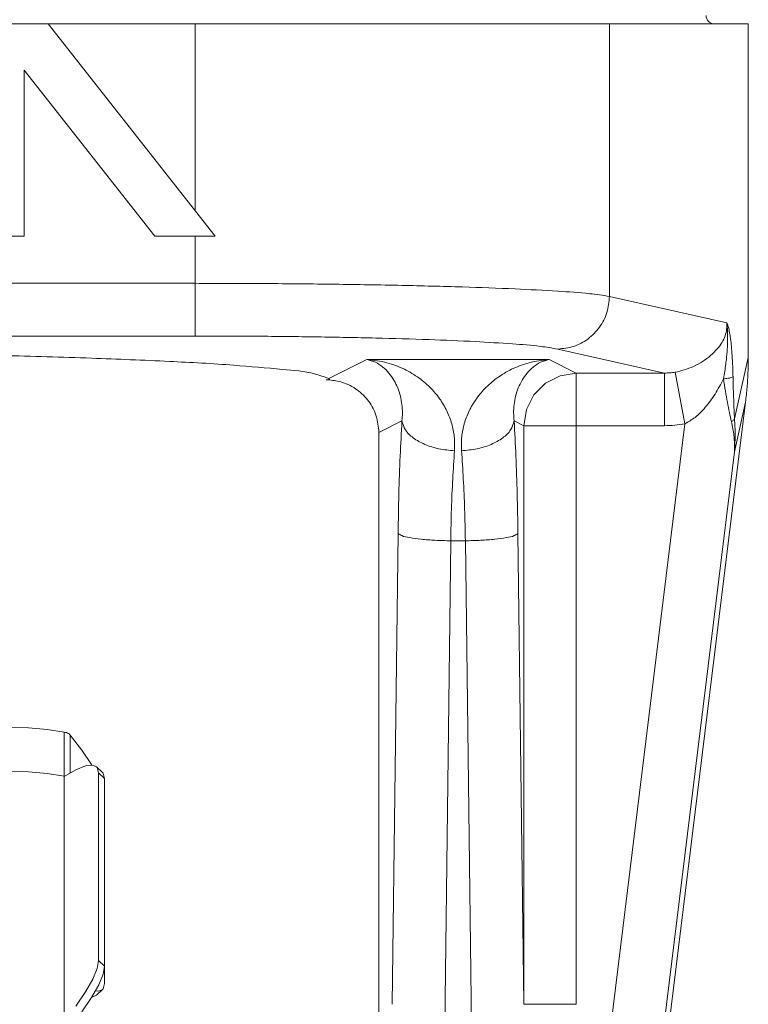
# Model space of a CAD drawing. Extents: x -76.6 to -43.8, y 22.4 to 43.8.
# Drawn here: x -51 to -50.6, y 39 to 39.6 of the extents above; entities that cross this region are included whole.
import ezdxf

# ---------------------------------------------------------------- set-up
doc = ezdxf.new("R2010")
doc.units = 0
doc.header["$LTSCALE"] = 0.3
doc.header["$MEASUREMENT"] = 0
doc.layers.get('0').update_dxf_attribs({"linetype": 'CONTINUOUS'})

msp = doc.modelspace()

# ---------------------------------------------------------------- linework, layer by layer
at = {"color": 7, "lineweight": 20}
for p, q in [((-50.56052, 39.56054), (-51.74571, 39.56054)), ((-50.95368, 39.56054), (-50.85981, 39.44122)), ((-50.87111, 39.56054), (-50.87111, 39.45559)), ((-50.63843, 39.56054), (-50.63843, 39.40744)), ((-50.56052, 39.56054), (-50.56052, 39.37299)), ((-50.96712, 39.53457), (-50.89368, 39.44122)), ((-50.96712, 39.44122), (-50.96712, 39.53457)), ((-50.99587, 39.44122), (-50.96712, 39.44122)), ((-50.85981, 39.44122), (-50.89368, 39.44122)), ((-50.87111, 39.44122), (-50.87111, 39.38516)), ((-51.43513, 39.41476), (-50.87111, 39.41476)), ((-50.57261, 39.39265), (-50.63843, 39.40744)), ((-50.87111, 39.38516), (-51.43513, 39.38516)), ((-50.66751, 39.37783), (-50.60748, 39.36435)), ((-50.7746, 39.37198), (-50.79607, 39.36127)), ((-50.67237, 39.37198), (-50.7746, 39.37198)), ((-50.65708, 39.36435), (-50.67237, 39.37198)), ((-50.56824, 39.33861), (-50.56052, 39.37299)), ((-50.66617, 39.36287), (-50.67439, 39.35866)), ((-50.65708, 39.36435), (-50.66617, 39.36287)), ((-50.65708, 39.36435), (-50.65708, 39.00961)), ((-50.65708, 39.36435), (-50.60748, 39.36435)), ((-50.60748, 39.36435), (-50.60748, 39.33475)), ((-50.60161, 39.36483), (-50.59613, 39.33581)), ((-50.79756, 39.36053), (-50.79567, 39.36053)), ((-50.67439, 39.35866), (-50.68092, 39.35211)), ((-50.68092, 39.35211), (-50.68512, 39.34387)), ((-50.66773, 38.4874), (-50.56206, 39.34797)), ((-50.56832, 39.3201), (-50.56206, 39.34797)), ((-50.68512, 39.34387), (-50.68659, 39.33475)), ((-50.75498, 39.33745), (-50.76793, 39.33098)), ((-50.6958, 38.52413), (-50.59613, 39.33581)), ((-50.68659, 39.33475), (-50.692, 39.33745)), ((-50.68659, 39.00961), (-50.68659, 39.33475)), ((-50.68659, 39.33475), (-50.60748, 39.33475)), ((-50.76793, 39.33098), (-50.76793, 38.80993)), ((-50.6665, 38.52054), (-50.56832, 39.3201)), ((-50.75713, 39.2742), (-50.76038, 39.00961)), ((-50.68659, 39.00961), (-50.68985, 39.2742)), ((-50.72761, 39.27007), (-50.73554, 38.62468)), ((-50.72761, 39.27007), (-50.71936, 39.27007)), ((-50.71143, 38.62468), (-50.71936, 39.27007)), ((-50.96458, 39.16496), (-50.97534, 39.16528)), ((-50.9542, 39.16402), (-50.96458, 39.16496)), ((-50.94452, 39.16249), (-50.9542, 39.16402)), ((-50.94452, 39.16249), (-50.94452, 39.13778)), ((-50.94117, 39.16094), (-50.94117, 39.1395)), ((-50.93463, 39.15238), (-50.94117, 39.16094)), ((-50.92923, 39.14435), (-50.93463, 39.15238)), ((-50.94452, 39.13753), (-50.93798, 39.14137)), ((-50.93798, 39.14137), (-50.93258, 39.14356)), ((-50.93258, 39.14356), (-50.92856, 39.14402)), ((-50.92901, 39.14396), (-50.92923, 39.14435)), ((-50.92856, 39.14402), (-50.92641, 39.14308)), ((-50.92641, 39.14308), (-50.92306, 39.1399)), ((-50.92641, 39.14308), (-50.92609, 39.14272)), ((-50.92609, 39.14272), (-50.92525, 39.13971)), ((-50.97534, 39.14056), (-50.96458, 39.14024)), ((-50.96458, 39.14024), (-50.9542, 39.1393)), ((-50.9542, 39.1393), (-50.94452, 39.13777)), ((-50.94452, 39.13777), (-50.94452, 38.99974)), ((-50.92525, 39.13971), (-50.92525, 39.0343)), ((-50.92525, 39.13971), (-50.9219, 39.13654)), ((-50.92306, 39.1399), (-50.92273, 39.13954)), ((-50.92273, 39.13954), (-50.9219, 39.13654)), ((-50.9219, 39.13654), (-50.9219, 39.02121)), ((-50.92525, 39.0343), (-50.92609, 39.02971)), ((-50.92525, 39.0343), (-50.9219, 39.03113)), ((-50.9219, 39.03113), (-50.92273, 39.02654)), ((-50.92609, 39.02971), (-50.92856, 39.02372)), ((-50.92273, 39.02654), (-50.92521, 39.02055)), ((-50.92856, 39.02372), (-50.93258, 39.01657)), ((-50.92521, 39.02055), (-50.92923, 39.0134)), ((-50.92273, 39.01821), (-50.9219, 39.02121)), ((-50.93258, 39.01657), (-50.93798, 39.00854)), ((-50.92901, 39.01378), (-50.92856, 39.01373)), ((-50.92856, 39.01373), (-50.92641, 39.01467)), ((-50.92713, 39.01712), (-50.92521, 39.01691)), ((-50.92641, 39.01467), (-50.92306, 39.01784)), ((-50.92521, 39.01691), (-50.92306, 39.01785)), ((-50.92306, 39.01785), (-50.92273, 39.01821)), ((-50.92923, 39.0134), (-50.93463, 39.00537)), ((-50.68659, 39.00961), (-50.65708, 39.00961))]:
    msp.add_line(p, q, dxfattribs=at)
msp.add_arc((-50.57948, 39.56528), 0.00474, 180, 270, dxfattribs=at)
for points in [[(-50.87111, 39.41476), (-50.83174, 39.41464), (-50.79256, 39.41425), (-50.75512, 39.4136), (-50.72096, 39.41271), (-50.6914, 39.41161), (-50.66736, 39.41034), (-50.64956, 39.40893), (-50.63843, 39.40744)], [(-50.66751, 39.37783), (-50.65857, 39.37934), (-50.65049, 39.38357), (-50.64407, 39.39012), (-50.63991, 39.39833), (-50.63843, 39.40744)], [(-50.60161, 39.36483), (-50.59651, 39.36608), (-50.59127, 39.36811), (-50.58621, 39.37089), (-50.58167, 39.37423), (-50.57799, 39.37789), (-50.57528, 39.38163), (-50.57354, 39.38534), (-50.57268, 39.38902), (-50.57261, 39.39265)], [(-50.5745, 39.36105), (-50.57372, 39.36545), (-50.57316, 39.36936), (-50.57275, 39.37284), (-50.57246, 39.37594), (-50.57227, 39.37868), (-50.57217, 39.38111), (-50.57212, 39.38328), (-50.57211, 39.38523), (-50.57214, 39.38699), (-50.5722, 39.38858), (-50.5723, 39.39005), (-50.57243, 39.39141), (-50.57261, 39.39265)], [(-50.56909, 39.36217), (-50.56923, 39.36714), (-50.56943, 39.37151), (-50.56967, 39.37533), (-50.56993, 39.37867), (-50.57022, 39.38156), (-50.57053, 39.38405), (-50.57085, 39.38615), (-50.57117, 39.38791), (-50.57149, 39.38934), (-50.5718, 39.39048), (-50.57209, 39.39138), (-50.57236, 39.39209), (-50.57261, 39.39265)], [(-50.87111, 39.38516), (-50.8367, 39.38504), (-50.8024, 39.38465), (-50.76962, 39.384), (-50.73972, 39.38311), (-50.71384, 39.38201), (-50.69281, 39.38073), (-50.67724, 39.37932), (-50.66751, 39.37783)], [(-50.99963, 39.37462), (-50.97936, 39.37416), (-50.92922, 39.37269), (-50.88548, 39.37087), (-50.84938, 39.36875), (-50.82197, 39.3664), (-50.80402, 39.36388), (-50.79607, 39.36127)], [(-50.7746, 39.37198), (-50.76984, 39.37039), (-50.76571, 39.36772), (-50.76225, 39.36429), (-50.75946, 39.36031), (-50.75733, 39.35596), (-50.75584, 39.35139), (-50.75497, 39.34669), (-50.7547, 39.34199), (-50.75498, 39.33745)], [(-50.7746, 39.37198), (-50.76337, 39.37012), (-50.7536, 39.36645), (-50.74533, 39.3615), (-50.73855, 39.35561), (-50.73323, 39.34908), (-50.72932, 39.34213), (-50.72676, 39.33494), (-50.7255, 39.3277), (-50.72546, 39.32067)], [(-50.72151, 39.32067), (-50.72147, 39.3277), (-50.72021, 39.33494), (-50.71765, 39.34213), (-50.71374, 39.34908), (-50.70842, 39.35561), (-50.70164, 39.3615), (-50.69338, 39.36645), (-50.6836, 39.37012), (-50.67237, 39.37198)], [(-50.692, 39.33745), (-50.69227, 39.34199), (-50.692, 39.34669), (-50.69113, 39.35139), (-50.68964, 39.35596), (-50.68751, 39.36031), (-50.68472, 39.36429), (-50.68126, 39.36772), (-50.67714, 39.37039), (-50.67237, 39.37198)], [(-50.56206, 39.34797), (-50.5612, 39.35638), (-50.56069, 39.36473), (-50.56052, 39.37299)], [(-50.60748, 39.36435), (-50.60453, 39.36446), (-50.60161, 39.36483)], [(-50.56909, 39.36217), (-50.57016, 39.36177), (-50.572, 39.36138), (-50.5745, 39.36105)], [(-50.56824, 39.33861), (-50.56851, 39.34363), (-50.56873, 39.3493), (-50.56892, 39.35544), (-50.56909, 39.36217)], [(-50.79621, 39.36049), (-50.79756, 39.36053)], [(-50.7957, 39.36047), (-50.79621, 39.36049)], [(-50.79607, 39.36127), (-50.79578, 39.36091)], [(-50.79578, 39.36091), (-50.79567, 39.36053)], [(-50.76793, 39.33098), (-50.76938, 39.34011), (-50.77357, 39.34834), (-50.78011, 39.35487), (-50.78838, 39.35907), (-50.7957, 39.36047)], [(-50.59613, 39.33581), (-50.59044, 39.33944), (-50.58466, 39.34509), (-50.5792, 39.3525), (-50.5745, 39.36105)], [(-50.56998, 39.33704), (-50.57113, 39.34214), (-50.57224, 39.34793), (-50.57336, 39.35419), (-50.5745, 39.36105)], [(-50.75498, 39.33745), (-50.75597, 39.31772), (-50.7567, 39.2964), (-50.75713, 39.2742)], [(-50.75498, 39.33745), (-50.75303, 39.33248), (-50.74863, 39.32796), (-50.74216, 39.32428), (-50.7342, 39.32178), (-50.72546, 39.32067)], [(-50.692, 39.33745), (-50.69394, 39.33248), (-50.69834, 39.32796), (-50.70481, 39.32428), (-50.71277, 39.32178), (-50.72151, 39.32067)], [(-50.68985, 39.2742), (-50.69027, 39.2964), (-50.691, 39.31772), (-50.692, 39.33745)], [(-50.60748, 39.33475), (-50.60178, 39.33501), (-50.59613, 39.33581)], [(-50.56824, 39.33861), (-50.56864, 39.33808), (-50.56923, 39.33755), (-50.56999, 39.33704)], [(-50.56832, 39.3201), (-50.56824, 39.32287), (-50.56832, 39.32594), (-50.5686, 39.32932), (-50.56913, 39.33302), (-50.56998, 39.33704)], [(-50.56832, 39.3201), (-50.56811, 39.32315), (-50.56796, 39.32652), (-50.56792, 39.33022), (-50.568, 39.33425), (-50.56824, 39.33861)], [(-50.72546, 39.32067), (-50.72646, 39.30487), (-50.72718, 39.28786), (-50.72761, 39.27007)], [(-50.71936, 39.27007), (-50.71979, 39.28786), (-50.72051, 39.30487), (-50.72151, 39.32067)], [(-50.75713, 39.2742), (-50.75509, 39.27299), (-50.75064, 39.27188), (-50.74419, 39.27098), (-50.73628, 39.27036), (-50.72761, 39.27007)], [(-50.68985, 39.2742), (-50.69188, 39.27299), (-50.69633, 39.27188), (-50.70279, 39.27098), (-50.7107, 39.27036), (-50.71936, 39.27007)], [(-50.94117, 39.16094), (-50.94216, 39.16173), (-50.9433, 39.16226), (-50.94452, 39.16249)], [(-50.94452, 39.13768), (-50.94452, 39.13778)]]:
    msp.add_spline(points, degree=3, dxfattribs=at)

doc.saveas('drawing.dxf')
